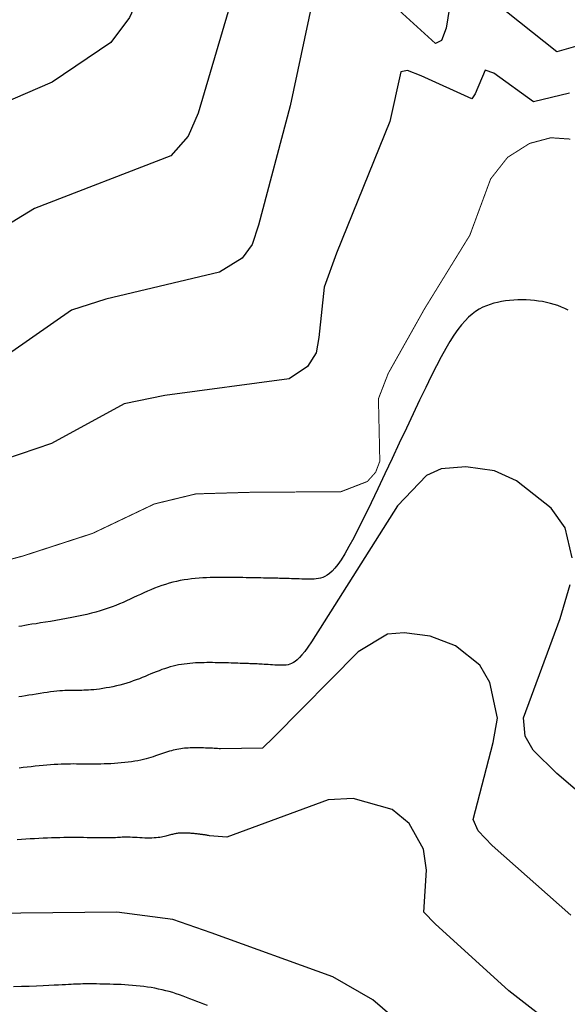
# Model space of a CAD drawing. Extents: x 269509 to 285703, y 6678915 to 6690958.
# Drawn here: x 270503 to 270530, y 6683566 to 6683616 of the extents above; entities that cross this region are included whole.
import ezdxf

# ---------------------------------------------------------------- set-up
doc = ezdxf.new("R2010")
doc.units = 0
doc.header["$MEASUREMENT"] = 0
doc.layers.add('12', color=7, linetype='CONTINUOUS')
doc.layers.add('31', color=7, linetype='CONTINUOUS')

msp = doc.modelspace()

# ---------------------------------------------------------------- linework, layer by layer
at = {"layer": '31', "color": 30, "linetype": 'Continuous'}
for points, elevation in [([(270511.61, 6683630.674), (270510.85, 6683631.232), (270510.121, 6683631.309), (270509.538, 6683630.985), (270509.151, 6683629.896), (270509.24, 6683627.14), (270510.059, 6683622.875), (270510.118, 6683621.026), (270509.727, 6683619.298), (270508.092, 6683615.784), (270507.17, 6683614.511), (270504.21, 6683612.518), (270500.984, 6683611.133), (270499.408, 6683610.095), (270497.396, 6683607.648), (270494.534, 6683606.446), (270493.678, 6683606.299), (270491.983, 6683607.092), (270490.123, 6683607.283), (270488.204, 6683608.997), (270486.679, 6683610.883), (270480.046, 6683621.434)], 12), ([(270513.197, 6683622.364), (270513.173, 6683618.088), (270513.055, 6683616.081), (270511.55, 6683610.964), (270511.044, 6683609.808), (270510.173, 6683608.823), (270503.326, 6683606.173), (270501.581, 6683605.119), (270499.851, 6683603.362), (270498.703, 6683602.78), (270496.324, 6683602.057), (270494.988, 6683601.789), (270493.961, 6683601.882), (270490.897, 6683603.392), (270488.981, 6683603.692), (270488.157, 6683604.044), (270483.134, 6683608.928)], 14), ([(270517.823, 6683619.139), (270516.179, 6683611.328), (270514.578, 6683605.329), (270514.266, 6683604.368), (270513.767, 6683603.683), (270512.628, 6683602.971), (270506.912, 6683601.614), (270505.181, 6683601.059), (270502.193, 6683598.962), (270499.24, 6683597.845), (270497.335, 6683597.377), (270495.754, 6683597.233), (270494.207, 6683597.498), (270489.658, 6683599.76), (270487.673, 6683600.144), (270485.179, 6683601.614)], 16), ([(270524.261, 6683616.819), (270524.011, 6683615.241), (270523.78, 6683614.622), (270523.479, 6683614.469), (270519.413, 6683618.17)], 16), ([(270530.632, 6683614.358), (270529.577, 6683614.048), (270525.821, 6683617.049)], 16), ([(270530.203, 6683611.975), (270528.391, 6683611.535), (270526.398, 6683612.971), (270525.968, 6683613.125), (270525.469, 6683611.937), (270525.294, 6683611.692), (270522.758, 6683612.85), (270522.062, 6683613.112), (270521.735, 6683613.038), (270521.186, 6683610.544), (270518.508, 6683603.932), (270517.873, 6683602.219), (270517.612, 6683599.691), (270517.475, 6683598.918), (270517.047, 6683598.226), (270516.128, 6683597.61), (270509.876, 6683596.779), (270507.84, 6683596.358), (270504.182, 6683594.356), (270501.021, 6683593.282)], 18), ([(270530.146, 6683601.06), (270529.978, 6683601.143), (270529.978, 6683601.143), (270529.804, 6683601.219), (270529.624, 6683601.288), (270529.439, 6683601.35), (270529.439, 6683601.35), (270529.249, 6683601.404), (270529.055, 6683601.45), (270528.856, 6683601.489), (270528.856, 6683601.489), (270528.654, 6683601.521), (270528.449, 6683601.546), (270528.242, 6683601.563), (270528.242, 6683601.563), (270528.033, 6683601.574), (270527.824, 6683601.578), (270527.615, 6683601.575), (270527.615, 6683601.575), (270527.407, 6683601.564), (270527.2, 6683601.547), (270526.996, 6683601.523), (270526.996, 6683601.523), (270526.794, 6683601.491), (270526.597, 6683601.452), (270526.403, 6683601.405), (270526.403, 6683601.405), (270526.214, 6683601.35), (270526.029, 6683601.284), (270525.847, 6683601.205), (270525.847, 6683601.205), (270525.668, 6683601.111), (270525.49, 6683600.999), (270525.314, 6683600.867), (270525.314, 6683600.867), (270525.137, 6683600.713), (270524.959, 6683600.532), (270524.778, 6683600.322), (270524.778, 6683600.322), (270524.593, 6683600.081), (270524.402, 6683599.804), (270524.202, 6683599.487), (270524.202, 6683599.487), (270523.991, 6683599.127), (270523.766, 6683598.719), (270523.524, 6683598.259)], 22), ([(270523.524, 6683598.259), (270523.524, 6683598.259), (270523.263, 6683597.743), (270522.981, 6683597.17), (270522.678, 6683596.541), (270522.678, 6683596.541), (270522.353, 6683595.856), (270522.01, 6683595.127), (270521.656, 6683594.37), (270521.656, 6683594.37), (270521.295, 6683593.598), (270520.935, 6683592.829), (270520.582, 6683592.082), (270520.582, 6683592.082), (270520.243, 6683591.373), (270519.923, 6683590.717), (270519.629, 6683590.128), (270519.629, 6683590.128), (270519.363, 6683589.616), (270519.125, 6683589.18), (270518.914, 6683588.815), (270518.914, 6683588.815), (270518.727, 6683588.517), (270518.56, 6683588.278), (270518.411, 6683588.089), (270518.411, 6683588.089), (270518.276, 6683587.942), (270518.152, 6683587.829), (270518.034, 6683587.743), (270518.034, 6683587.743), (270517.921, 6683587.677), (270517.811, 6683587.627), (270517.702, 6683587.591), (270517.702, 6683587.591), (270517.593, 6683587.565), (270517.483, 6683587.549), (270517.37, 6683587.539), (270517.37, 6683587.539), (270517.255, 6683587.535), (270517.136, 6683587.534), (270517.013, 6683587.537), (270517.013, 6683587.537), (270516.886, 6683587.54), (270516.756, 6683587.544), (270516.625, 6683587.548), (270516.625, 6683587.548), (270516.493, 6683587.552), (270516.364, 6683587.557), (270516.238, 6683587.561), (270516.238, 6683587.561), (270516.118, 6683587.564), (270516.006, 6683587.567), (270515.901, 6683587.57), (270515.901, 6683587.57), (270515.806, 6683587.573), (270515.719, 6683587.575), (270515.638, 6683587.577), (270515.638, 6683587.577), (270515.561, 6683587.579), (270515.486, 6683587.58), (270515.41, 6683587.582), (270515.41, 6683587.582), (270515.331, 6683587.584), (270515.247, 6683587.585), (270515.156, 6683587.587), (270515.156, 6683587.587), (270515.056, 6683587.589), (270514.948, 6683587.592), (270514.83, 6683587.594), (270514.83, 6683587.594), (270514.703, 6683587.597), (270514.569, 6683587.6), (270514.427, 6683587.603), (270514.427, 6683587.603), (270514.278, 6683587.606), (270514.122, 6683587.609), (270513.961, 6683587.612), (270513.961, 6683587.612), (270513.795, 6683587.615), (270513.625, 6683587.617), (270513.45, 6683587.619), (270513.45, 6683587.619), (270513.272, 6683587.621), (270513.091, 6683587.622), (270512.908, 6683587.623), (270512.908, 6683587.623), (270512.723, 6683587.622), (270512.536, 6683587.621), (270512.348, 6683587.618), (270512.348, 6683587.618), (270512.16, 6683587.614), (270511.972, 6683587.607), (270511.783, 6683587.599), (270511.783, 6683587.599), (270511.594, 6683587.587), (270511.405, 6683587.571), (270511.216, 6683587.552), (270511.216, 6683587.552), (270511.027, 6683587.528), (270510.839, 6683587.499), (270510.651, 6683587.465)], 22), ([(270530.339, 6683588.615), (270529.981, 6683590.12), (270529.288, 6683591.114), (270527.545, 6683592.481), (270526.441, 6683592.98), (270525.004, 6683593.186), (270523.764, 6683593.087), (270523.014, 6683592.75), (270521.573, 6683591.217), (270517.685, 6683585.067)], 24), ([(270510.651, 6683587.465), (270510.651, 6683587.465), (270510.463, 6683587.425), (270510.276, 6683587.379), (270510.091, 6683587.329), (270510.091, 6683587.329), (270509.906, 6683587.273), (270509.722, 6683587.213), (270509.539, 6683587.148), (270509.539, 6683587.148), (270509.358, 6683587.079), (270509.179, 6683587.007), (270509.002, 6683586.931), (270509.002, 6683586.931), (270508.826, 6683586.853), (270508.652, 6683586.773), (270508.478, 6683586.692), (270508.478, 6683586.692), (270508.304, 6683586.61), (270508.129, 6683586.528), (270507.953, 6683586.446), (270507.953, 6683586.446), (270507.775, 6683586.367), (270507.595, 6683586.289), (270507.411, 6683586.214), (270507.411, 6683586.214), (270507.222, 6683586.142), (270507.028, 6683586.072), (270506.829, 6683586.006), (270506.829, 6683586.006), (270506.622, 6683585.943), (270506.408, 6683585.882), (270506.185, 6683585.823), (270506.185, 6683585.823), (270505.952, 6683585.766), (270505.71, 6683585.711), (270505.459, 6683585.657), (270505.459, 6683585.657), (270505.198, 6683585.605), (270504.931, 6683585.555), (270504.662, 6683585.506), (270504.662, 6683585.506), (270504.393, 6683585.459), (270504.129, 6683585.415), (270503.874, 6683585.373), (270503.874, 6683585.373), (270503.631, 6683585.334), (270503.405, 6683585.299), (270503.197, 6683585.266), (270503.197, 6683585.266), (270503.01, 6683585.236), (270502.841, 6683585.208), (270502.687, 6683585.182), (270502.687, 6683585.182), (270502.545, 6683585.157)], 22), ([(270533.147, 6683574.693), (270529.57, 6683577.765), (270528.384, 6683578.945), (270527.978, 6683579.646), (270527.888, 6683580.568), (270529.738, 6683585.557), (270530.245, 6683587.27)], 24), ([(270517.685, 6683585.067), (270517.685, 6683585.067), (270517.45, 6683584.698), (270517.242, 6683584.383), (270517.059, 6683584.12), (270517.059, 6683584.12), (270516.901, 6683583.904), (270516.762, 6683583.73), (270516.639, 6683583.593), (270516.639, 6683583.593), (270516.529, 6683583.487), (270516.429, 6683583.405), (270516.335, 6683583.343), (270516.335, 6683583.343), (270516.244, 6683583.296), (270516.155, 6683583.261), (270516.066, 6683583.236), (270516.066, 6683583.236), (270515.977, 6683583.22), (270515.887, 6683583.21), (270515.795, 6683583.206), (270515.795, 6683583.206), (270515.7, 6683583.206), (270515.603, 6683583.209), (270515.501, 6683583.214), (270515.501, 6683583.214), (270515.397, 6683583.22), (270515.29, 6683583.226), (270515.182, 6683583.233), (270515.182, 6683583.233), (270515.075, 6683583.24), (270514.969, 6683583.246), (270514.867, 6683583.252), (270514.867, 6683583.252), (270514.769, 6683583.258), (270514.678, 6683583.263), (270514.594, 6683583.268), (270514.594, 6683583.268), (270514.518, 6683583.272), (270514.448, 6683583.275), (270514.384, 6683583.278), (270514.384, 6683583.278), (270514.323, 6683583.28), (270514.264, 6683583.283), (270514.205, 6683583.285), (270514.205, 6683583.285), (270514.144, 6683583.287), (270514.078, 6683583.29), (270514.007, 6683583.292), (270514.007, 6683583.292), (270513.929, 6683583.295), (270513.844, 6683583.298), (270513.752, 6683583.301), (270513.752, 6683583.301), (270513.653, 6683583.305), (270513.547, 6683583.309), (270513.437, 6683583.313), (270513.437, 6683583.313), (270513.321, 6683583.317), (270513.2, 6683583.321), (270513.076, 6683583.325), (270513.076, 6683583.325), (270512.948, 6683583.328), (270512.816, 6683583.331), (270512.683, 6683583.333), (270512.683, 6683583.333), (270512.546, 6683583.336), (270512.408, 6683583.338), (270512.269, 6683583.339), (270512.269, 6683583.339), (270512.128, 6683583.339), (270511.987, 6683583.339), (270511.845, 6683583.337), (270511.845, 6683583.337), (270511.703, 6683583.334), (270511.56, 6683583.329), (270511.418, 6683583.323), (270511.418, 6683583.323), (270511.276, 6683583.314), (270511.134, 6683583.302), (270510.992, 6683583.288), (270510.992, 6683583.288), (270510.85, 6683583.27), (270510.709, 6683583.248), (270510.568, 6683583.223), (270510.568, 6683583.223), (270510.427, 6683583.193), (270510.286, 6683583.159), (270510.146, 6683583.121), (270510.146, 6683583.121), (270510.006, 6683583.08), (270509.866, 6683583.035), (270509.727, 6683582.987), (270509.727, 6683582.987), (270509.587, 6683582.936), (270509.448, 6683582.882), (270509.309, 6683582.826), (270509.309, 6683582.826), (270509.169, 6683582.769), (270509.028, 6683582.71), (270508.886, 6683582.651)], 24), ([(270530.273, 6683570.641), (270526.324, 6683574.152), (270525.623, 6683574.884), (270525.363, 6683575.447), (270526.379, 6683579.328), (270526.583, 6683580.544), (270526.202, 6683582.34), (270525.707, 6683583.207), (270524.471, 6683584.187), (270523.207, 6683584.663), (270521.895, 6683584.841), (270521.068, 6683584.774), (270519.596, 6683583.888), (270515.358, 6683579.588), (270514.783, 6683579.032), (270512.673, 6683579.008)], 26), ([(270508.886, 6683582.651), (270508.886, 6683582.651), (270508.741, 6683582.591), (270508.594, 6683582.532), (270508.443, 6683582.474), (270508.443, 6683582.474), (270508.288, 6683582.417), (270508.128, 6683582.362), (270507.963, 6683582.31), (270507.963, 6683582.31), (270507.794, 6683582.26), (270507.621, 6683582.214), (270507.446, 6683582.171), (270507.446, 6683582.171), (270507.27, 6683582.132), (270507.095, 6683582.097), (270506.923, 6683582.065), (270506.923, 6683582.065), (270506.756, 6683582.037), (270506.595, 6683582.014), (270506.443, 6683581.994), (270506.443, 6683581.994), (270506.3, 6683581.978), (270506.165, 6683581.966), (270506.039, 6683581.957), (270506.039, 6683581.957), (270505.919, 6683581.951), (270505.806, 6683581.948), (270505.697, 6683581.946), (270505.697, 6683581.946), (270505.593, 6683581.945), (270505.49, 6683581.945), (270505.389, 6683581.945), (270505.389, 6683581.945), (270505.287, 6683581.945), (270505.184, 6683581.945), (270505.079, 6683581.943), (270505.079, 6683581.943), (270504.968, 6683581.94), (270504.852, 6683581.934), (270504.729, 6683581.927), (270504.729, 6683581.927), (270504.596, 6683581.916), (270504.455, 6683581.902), (270504.302, 6683581.885), (270504.302, 6683581.885), (270504.139, 6683581.864), (270503.967, 6683581.84), (270503.788, 6683581.814), (270503.788, 6683581.814), (270503.604, 6683581.786), (270503.417, 6683581.757), (270503.231, 6683581.727), (270503.231, 6683581.727), (270503.047, 6683581.698), (270502.869, 6683581.67), (270502.697, 6683581.643), (270502.697, 6683581.643), (270502.533, 6683581.617)], 24), ([(270512.673, 6683579.008), (270512.673, 6683579.008), (270512.601, 6683579.013), (270512.525, 6683579.017), (270512.445, 6683579.022), (270512.445, 6683579.022), (270512.362, 6683579.027), (270512.276, 6683579.032), (270512.188, 6683579.036), (270512.188, 6683579.036), (270512.098, 6683579.04), (270512.007, 6683579.044), (270511.914, 6683579.047), (270511.914, 6683579.047), (270511.82, 6683579.05), (270511.725, 6683579.052), (270511.629, 6683579.054), (270511.629, 6683579.054), (270511.534, 6683579.055), (270511.437, 6683579.055), (270511.341, 6683579.055), (270511.341, 6683579.055), (270511.245, 6683579.053), (270511.149, 6683579.051), (270511.053, 6683579.047), (270511.053, 6683579.047), (270510.958, 6683579.041), (270510.863, 6683579.033), (270510.768, 6683579.024), (270510.768, 6683579.024), (270510.674, 6683579.012), (270510.579, 6683578.998), (270510.485, 6683578.981), (270510.485, 6683578.981), (270510.391, 6683578.961), (270510.297, 6683578.938), (270510.202, 6683578.913), (270510.202, 6683578.913), (270510.107, 6683578.886), (270510.011, 6683578.856), (270509.914, 6683578.825), (270509.914, 6683578.825), (270509.816, 6683578.791), (270509.716, 6683578.757), (270509.615, 6683578.721), (270509.615, 6683578.721), (270509.511, 6683578.684), (270509.404, 6683578.647), (270509.293, 6683578.609), (270509.293, 6683578.609), (270509.179, 6683578.572), (270509.059, 6683578.536), (270508.933, 6683578.501), (270508.933, 6683578.501), (270508.801, 6683578.467), (270508.661, 6683578.435), (270508.515, 6683578.406), (270508.515, 6683578.406), (270508.36, 6683578.379), (270508.2, 6683578.354), (270508.033, 6683578.332), (270508.033, 6683578.332), (270507.862, 6683578.312), (270507.689, 6683578.295), (270507.513, 6683578.281), (270507.513, 6683578.281), (270507.339, 6683578.269), (270507.165, 6683578.259), (270506.994, 6683578.251), (270506.994, 6683578.251), (270506.827, 6683578.245), (270506.663, 6683578.241), (270506.502, 6683578.239), (270506.502, 6683578.239), (270506.345, 6683578.238), (270506.19, 6683578.238), (270506.037, 6683578.239), (270506.037, 6683578.239), (270505.887, 6683578.24), (270505.737, 6683578.241), (270505.588, 6683578.243), (270505.588, 6683578.243), (270505.439, 6683578.243), (270505.289, 6683578.244), (270505.137, 6683578.243), (270505.137, 6683578.243), (270504.983, 6683578.241), (270504.824, 6683578.237), (270504.661, 6683578.232), (270504.661, 6683578.232), (270504.493, 6683578.224), (270504.318, 6683578.214), (270504.137, 6683578.202), (270504.137, 6683578.202), (270503.949, 6683578.187), (270503.755, 6683578.17), (270503.557, 6683578.151), (270503.557, 6683578.151), (270503.355, 6683578.131), (270503.153, 6683578.109), (270502.951, 6683578.087)], 26), ([(270502.951, 6683578.087), (270502.951, 6683578.087), (270502.751, 6683578.064), (270502.555, 6683578.041)], 26), ([(270529.786, 6683564.799), (270527.159, 6683566.841), (270523.459, 6683570.2), (270522.896, 6683570.787), (270523.024, 6683572.903), (270522.871, 6683573.969), (270522.144, 6683575.258), (270521.293, 6683575.953), (270519.344, 6683576.501), (270518.077, 6683576.434), (270512.985, 6683574.557), (270512.124, 6683574.638)], 28), ([(270507.291, 6683574.533), (270507.291, 6683574.533), (270507.168, 6683574.531), (270507.031, 6683574.53), (270506.879, 6683574.529), (270506.879, 6683574.529), (270506.716, 6683574.53), (270506.543, 6683574.532), (270506.361, 6683574.534), (270506.361, 6683574.534), (270506.173, 6683574.537), (270505.981, 6683574.539), (270505.786, 6683574.541), (270505.786, 6683574.541), (270505.59, 6683574.543), (270505.393, 6683574.544), (270505.195, 6683574.544), (270505.195, 6683574.544), (270504.997, 6683574.543), (270504.797, 6683574.541), (270504.594, 6683574.538), (270504.594, 6683574.538), (270504.39, 6683574.534), (270504.182, 6683574.528), (270503.972, 6683574.521), (270503.972, 6683574.521), (270503.759, 6683574.512), (270503.544, 6683574.501), (270503.326, 6683574.489), (270503.326, 6683574.489), (270503.108, 6683574.476), (270502.889, 6683574.461), (270502.671, 6683574.446), (270502.671, 6683574.446), (270502.455, 6683574.43)], 28), ([(270512.124, 6683574.638), (270512.124, 6683574.638), (270512.071, 6683574.647), (270512.023, 6683574.656), (270511.979, 6683574.663), (270511.979, 6683574.663), (270511.94, 6683574.67), (270511.906, 6683574.675), (270511.875, 6683574.68), (270511.875, 6683574.68), (270511.847, 6683574.684), (270511.82, 6683574.688), (270511.794, 6683574.691), (270511.794, 6683574.691), (270511.767, 6683574.694), (270511.738, 6683574.698), (270511.707, 6683574.702), (270511.707, 6683574.702), (270511.672, 6683574.706), (270511.634, 6683574.711), (270511.593, 6683574.715), (270511.593, 6683574.715), (270511.549, 6683574.721), (270511.503, 6683574.726), (270511.455, 6683574.732), (270511.455, 6683574.732), (270511.405, 6683574.738), (270511.353, 6683574.743), (270511.302, 6683574.748), (270511.302, 6683574.748), (270511.25, 6683574.753), (270511.197, 6683574.757), (270511.145, 6683574.761), (270511.145, 6683574.761), (270511.093, 6683574.764), (270511.041, 6683574.767), (270510.989, 6683574.769), (270510.989, 6683574.769), (270510.938, 6683574.771), (270510.887, 6683574.772), (270510.837, 6683574.773), (270510.837, 6683574.773), (270510.787, 6683574.773), (270510.738, 6683574.772), (270510.689, 6683574.771), (270510.689, 6683574.771), (270510.64, 6683574.768), (270510.592, 6683574.765), (270510.544, 6683574.76), (270510.544, 6683574.76), (270510.497, 6683574.754), (270510.449, 6683574.747), (270510.402, 6683574.739), (270510.402, 6683574.739), (270510.355, 6683574.729), (270510.307, 6683574.718), (270510.258, 6683574.705), (270510.258, 6683574.705), (270510.208, 6683574.692), (270510.155, 6683574.678), (270510.101, 6683574.663), (270510.101, 6683574.663), (270510.044, 6683574.647), (270509.984, 6683574.631), (270509.921, 6683574.615), (270509.921, 6683574.615), (270509.853, 6683574.599), (270509.781, 6683574.584), (270509.704, 6683574.569), (270509.704, 6683574.569), (270509.622, 6683574.556), (270509.533, 6683574.544), (270509.439, 6683574.534), (270509.439, 6683574.534), (270509.338, 6683574.526), (270509.23, 6683574.521), (270509.115, 6683574.519), (270509.115, 6683574.519), (270508.995, 6683574.52), (270508.87, 6683574.523), (270508.742, 6683574.528), (270508.742, 6683574.528), (270508.613, 6683574.535), (270508.486, 6683574.542), (270508.363, 6683574.549), (270508.363, 6683574.549), (270508.247, 6683574.555), (270508.139, 6683574.56), (270508.04, 6683574.563), (270508.04, 6683574.563), (270507.952, 6683574.565), (270507.872, 6683574.564), (270507.798, 6683574.561), (270507.798, 6683574.561), (270507.726, 6683574.557), (270507.654, 6683574.552), (270507.578, 6683574.546), (270507.578, 6683574.546), (270507.494, 6683574.541), (270507.399, 6683574.537), (270507.291, 6683574.533)], 28), ([(270505.763, 6683567.185), (270505.763, 6683567.185), (270505.642, 6683567.183), (270505.524, 6683567.18), (270505.407, 6683567.175), (270505.407, 6683567.175), (270505.289, 6683567.171), (270505.167, 6683567.165), (270505.035, 6683567.157), (270505.035, 6683567.157), (270504.889, 6683567.149), (270504.723, 6683567.14), (270504.531, 6683567.13), (270504.531, 6683567.13), (270504.31, 6683567.118), (270504.054, 6683567.106), (270503.761, 6683567.092), (270503.761, 6683567.092), (270503.43, 6683567.078), (270503.065, 6683567.064), (270502.675, 6683567.052), (270502.675, 6683567.052), (270502.265, 6683567.042)], 32), ([(270512.011, 6683566.095), (270511.838, 6683566.166), (270511.662, 6683566.237), (270511.485, 6683566.307), (270511.485, 6683566.307), (270511.31, 6683566.377), (270511.135, 6683566.445), (270510.961, 6683566.511), (270510.961, 6683566.511), (270510.788, 6683566.575), (270510.616, 6683566.636), (270510.443, 6683566.694), (270510.443, 6683566.694), (270510.269, 6683566.749), (270510.094, 6683566.8), (270509.918, 6683566.847), (270509.918, 6683566.847), (270509.74, 6683566.891), (270509.559, 6683566.93), (270509.377, 6683566.967), (270509.377, 6683566.967), (270509.193, 6683566.999), (270509.007, 6683567.028), (270508.819, 6683567.053), (270508.819, 6683567.053), (270508.63, 6683567.076), (270508.44, 6683567.096), (270508.248, 6683567.113), (270508.248, 6683567.113), (270508.056, 6683567.128), (270507.864, 6683567.14), (270507.673, 6683567.15), (270507.673, 6683567.15), (270507.484, 6683567.159), (270507.298, 6683567.166), (270507.116, 6683567.171), (270507.116, 6683567.171), (270506.939, 6683567.176), (270506.768, 6683567.179), (270506.604, 6683567.182), (270506.604, 6683567.182), (270506.448, 6683567.184), (270506.298, 6683567.186), (270506.156, 6683567.187), (270506.156, 6683567.187), (270506.019, 6683567.187), (270505.889, 6683567.186), (270505.763, 6683567.185)], 32)]:
    msp.add_lwpolyline(points, dxfattribs=dict(at, elevation=elevation))
at = {"layer": '31', "color": 230, "linetype": 'Continuous', "const_width": 0.05, "elevation": 20}
msp.add_lwpolyline([(270530.249, 6683609.662), (270529.269, 6683609.73), (270528.2, 6683609.444), (270527.096, 6683608.744), (270526.245, 6683607.66), (270525.2, 6683604.83), (270522.929, 6683601.139), (270521.1, 6683597.883), (270520.607, 6683596.607), (270520.665, 6683594.049), (270520.675, 6683593.461), (270520.468, 6683592.913), (270520.05, 6683592.447), (270518.721, 6683591.933), (270514.25, 6683591.906), (270511.439, 6683591.824), (270509.347, 6683591.317), (270506.246, 6683589.839), (270502.751, 6683588.703), (270500.706, 6683588.154)], dxfattribs=at)
at = {"layer": '31', "color": 230, "linetype": 'Continuous'}
msp.add_polyline3d([(270522.383, 6683564.606, 30), (270520.318, 6683566.379, 30), (270518.314, 6683567.545, 30), (270512.207, 6683569.751, 30), (270510.281, 6683570.426, 30), (270507.462, 6683570.801, 30), (270501.008, 6683570.733, 30)], dxfattribs=at)

# ---------------------------------------------------------------- meshes
at = {"layer": '12', "color": 253, "linetype": 'Continuous'}
mesh = msp.add_polyface(dxfattribs=at)
corners = [(269953.908, 6683114.94, 200), (271353.908, 6683114.94, 200), (269953.908, 6684514.94, 200), (271353.908, 6684514.94, 200)]
mesh.append_faces([[corners[k] for k in face] for face in [(0, 1, 3, 2)]], dxfattribs={"color": 253})

doc.saveas('drawing.dxf')
